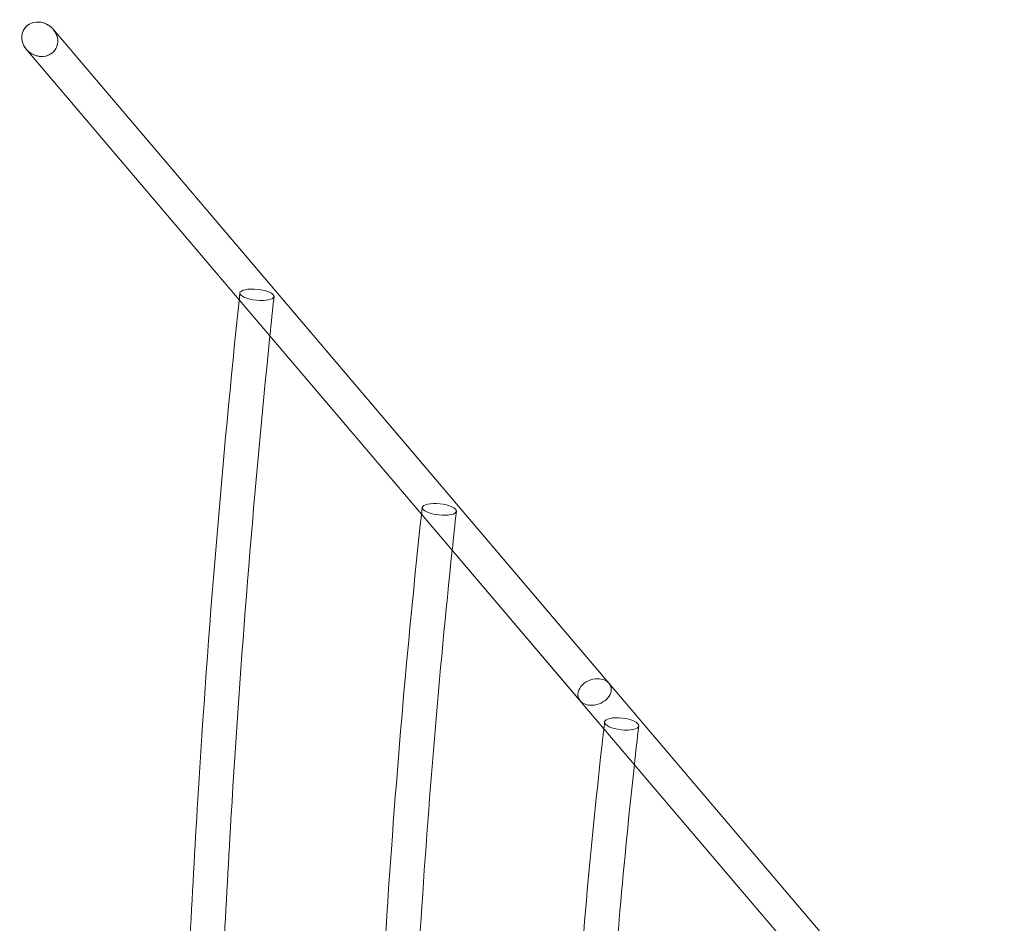
# Model space of a CAD drawing. Units: millimetres. Extents: x -4688 to 4060, y -5908 to 4569.
# Drawn here: x -3052 to -2593, y 1179 to 1600 of the extents above; entities that cross this region are included whole.
import ezdxf

# ---------------------------------------------------------------- set-up
doc = ezdxf.new("R2010")
doc.units = ezdxf.units.MM

# ---------------------------------------------------------------- blocks, each defined once
blk = doc.blocks.new('A$C1A8D53E5')
at = {"color": 0, "linetype": 'Continuous', "lineweight": 0}
for p, q in [((35262.57, -4027.62), (35521.63, -4332.47)), ((35262.57, -4027.62), (35705.95, -4549.36)), ((35250.04, -4036.91), (35349.27, -4153.68)), ((35250.04, -4036.91), (35349.27, -4153.68)), ((35349.27, -4153.68), (35352.86, -4157.9)), ((35349.27, -4153.68), (35352.86, -4157.9)), ((35352.86, -4157.9), (35434.27, -4253.7)), ((35352.86, -4157.9), (35434.27, -4253.7)), ((35434.27, -4253.7), (35437.86, -4257.93)), ((35434.27, -4253.7), (35437.86, -4257.93)), ((35437.86, -4257.93), (35508.22, -4340.72)), ((35437.86, -4257.93), (35519.27, -4353.72)), ((35519.27, -4353.72), (35522.85, -4357.94)), ((35522.85, -4357.94), (35604.24, -4453.72))]:
    blk.add_line(p, q, dxfattribs=at)
for centre, major_axis, ratio, start_param, end_param in [((35256.31, -4032.26), (-7.16, 4.93), 0.887692, 4.417856, 7.559449), ((35256.31, -4032.26), (7.16, -4.93), 0.887692, 1.276263, 3.141593), ((35256.31, -4032.26), (7.16, -4.93), 0.887692, 3.141593, 4.417856), ((35256.31, -4032.26), (7.16, -4.93), 0.887692, 4.417856, 7.559449), ((35256.31, -4032.26), (-7.16, 4.93), 0.887692, 3.141593, 4.417856), ((35256.31, -4032.26), (-7.16, 4.93), 0.887692, 1.276263, 3.141593), ((35514.93, -4336.6), (-7.5, -2.77), 0.739806, 4.249296, 6.54731), ((35514.93, -4336.6), (-7.5, -2.77), 0.739806, 0.264125, 3.405718), ((35514.93, -4336.6), (-7.5, -2.77), 0.739806, 3.405718, 4.249296)]:
    blk.add_ellipse(centre, major_axis=major_axis, ratio=ratio, start_param=start_param, end_param=end_param, dxfattribs=at)
for centre, major_axis, ratio in [((35357.55, -4151.4), (-7.96, 0.84), 0.316409), ((35442.56, -4251.44), (-7.95, 0.87), 0.326455), ((35527.58, -4351.48), (-7.95, 0.92), 0.342752)]:
    blk.add_ellipse(centre, major_axis=major_axis, ratio=ratio, dxfattribs=at)
for points, knots in [([(35349.36, -4152.81), (35341.33, -4229.18), (35334.85, -4307.34), (35327.19, -4432.07), (35324.93, -4477.89), (35323.2, -4523.94)], [1.2339826, 1.2339826, 1.2339826, 1.2339826, 1.3691309, 1.3691309, 1.4466522, 1.4466522, 1.4466522, 1.4466522]), ([(35363.61, -4170.55), (35356.36, -4241.56), (35350.46, -4314.1), (35343.21, -4432.15), (35340.99, -4477.07), (35339.28, -4522.2)], [1.2434737, 1.2434737, 1.2434737, 1.2434737, 1.3691309, 1.3691309, 1.4453397, 1.4453397, 1.4453397, 1.4453397]), ([(35434.36, -4252.85), (35427.48, -4316.1), (35421.92, -4380.94), (35415.09, -4488.52), (35412.99, -4530.68), (35411.46, -4573.06)], [1.2231385, 1.2231385, 1.2231385, 1.2231385, 1.3624186, 1.3624186, 1.4508271, 1.4508271, 1.4508271, 1.4508271]), ([(35448.57, -4270.53), (35442.49, -4328.47), (35437.52, -4387.7), (35431.11, -4488.62), (35429.05, -4529.86), (35427.53, -4571.32)], [1.2348652, 1.2348652, 1.2348652, 1.2348652, 1.3624186, 1.3624186, 1.4492121, 1.4492121, 1.4492121, 1.4492121]), ([(35519.36, -4352.88), (35513.6, -4402.99), (35508.95, -4454.49), (35501.89, -4559.99), (35499.51, -4614.02), (35497.19, -4722.65), (35497.25, -4777.25), (35499.78, -4885.83), (35502.25, -4939.81), (35509.52, -5045.13), (35514.27, -5096.49), (35520.11, -5146.44)], [1.2054731, 1.2054731, 1.2054731, 1.2054731, 1.3514706, 1.3514706, 1.4997185, 1.4997185, 1.6479664, 1.6479664, 1.7962143, 1.7962143, 1.9420905, 1.9420905, 1.9420905, 1.9420905]), ([(35533.49, -4370.46), (35528.57, -4415.33), (35524.53, -4461.27), (35517.87, -4560.81), (35515.51, -4614.6), (35513.83, -4693.03), (35513.56, -4717.44), (35513.52, -4741.86)], [1.22081, 1.22081, 1.22081, 1.22081, 1.3514706, 1.3514706, 1.4997185, 1.4997185, 1.5664832, 1.5664832, 1.5664832, 1.5664832])]:
    blk.add_open_spline(points, degree=3, knots=knots, dxfattribs=at)
for points in [[(35349.6, -4150.56), (35349.52, -4151.31), (35349.44, -4152.06), (35349.36, -4152.81)], [(35365.51, -4152.24), (35364.86, -4158.33), (35364.23, -4164.44), (35363.61, -4170.55)], [(35434.61, -4250.57), (35434.53, -4251.33), (35434.45, -4252.09), (35434.36, -4252.85)], [(35450.52, -4252.31), (35449.85, -4258.37), (35449.2, -4264.44), (35448.57, -4270.53)], [(35519.63, -4350.56), (35519.54, -4351.34), (35519.45, -4352.11), (35519.36, -4352.88)], [(35535.52, -4352.4), (35534.83, -4358.4), (35534.15, -4364.42), (35533.49, -4370.46)]]:
    blk.add_open_spline(points, degree=3, dxfattribs=at)

msp = doc.modelspace()

# ---------------------------------------------------------------- block references
msp.add_blockref('A$C1A8D53E5', (-38298.86, 5623.32))

doc.saveas('drawing.dxf')
